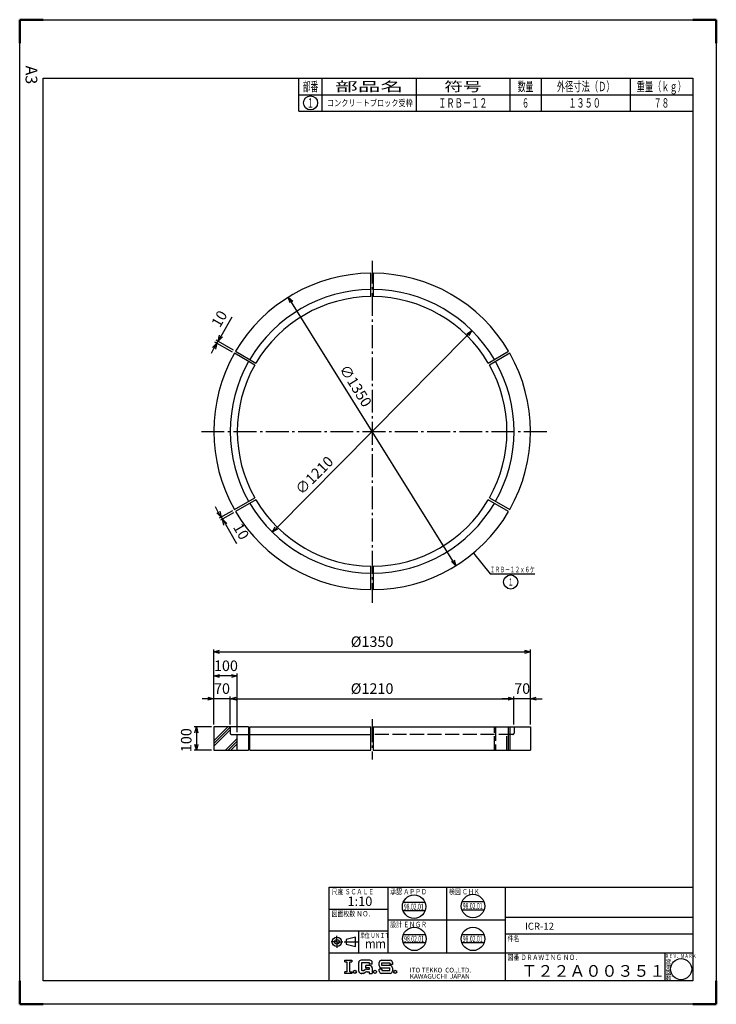
# Model space of a CAD drawing. Units: millimetres. Extents: x 6928 to 9898, y 2887 to 7087.
import ezdxf
from ezdxf.enums import TextEntityAlignment as Align

# ---------------------------------------------------------------- set-up
doc = ezdxf.new("R2010")
doc.units = ezdxf.units.MM
doc.header["$LTSCALE"] = 10
for name, pattern in [('AM_ISO02W050', [7.5, 6, -1.5]), ('gen7', [13.75, 9.75, -1.5, 1, -1.5]), ('GEN7A', [6.875, 5, -0.625, 0.625, -0.625])]:
    doc.linetypes.add(name, pattern=pattern)
for name, color, linetype in [('1', 7, 'Continuous'), ('7', 4, 'gen7'), ('7A', 4, 'GEN7A'), ('RAHM2', 1, 'Continuous'), ('RAHM3', 2, 'Continuous'), ('TEXT', 7, 'Continuous')]:
    doc.layers.add(name, color=color, linetype=linetype)
for name, color, linetype, lineweight in [('AM_3', 6, 'AM_ISO02W050', 25), ('AM_5', 3, 'Continuous', 25), ('AM_8', 1, 'Continuous', 25), ('AM_BOR', 7, 'Continuous', 50)]:
    doc.layers.add(name, color=color, linetype=linetype, lineweight=lineweight)
doc.styles.get("Standard").update_dxf_attribs({"font": 'ISOCP.SHX', "bigfont": 'EXTFONT.SHX'})
doc.dimstyles.new('IGS', dxfattribs={"dimscale": 10, "dimtxt": 4.5, "dimasz": 2.5, "dimexe": 1, "dimexo": 1, "dimgap": 1.5, "dimtad": 3, "dimdsep": 46, "dimtxsty": 'STANDARD', "dimblk": 'OPEN30', "dimcen": 0, "dimclrd": 256, "dimclre": 256, "dimclrt": 2, "dimadec": 0, "dimazin": 2, "dimtp": 0.1, "dimtm": 0.1, "dimtfac": 0.71, "dimtmove": 0, "dimatfit": 3, "dimldrblk": 'OPEN30', "dimfxl": 1, "dimlwd": -1, "dimlwe": -1, "dimarcsym": 0})
doc.dimstyles.new('IGS$3', dxfattribs={"dimscale": 10, "dimtxt": 4.5, "dimasz": 2.5, "dimexe": 1, "dimexo": 1, "dimgap": 1.5, "dimtad": 3, "dimtoh": 1, "dimdsep": 46, "dimtxsty": 'STANDARD', "dimblk": 'OPEN30', "dimcen": 0, "dimclrd": 256, "dimclre": 256, "dimclrt": 2, "dimadec": 0, "dimazin": 2, "dimtp": 0.1, "dimtm": 0.1, "dimtfac": 0.71, "dimtofl": 0, "dimtmove": 0, "dimatfit": 0, "dimldrblk": 'OPEN30', "dimfxl": 1, "dimlwd": -1, "dimlwe": -1, "dimarcsym": 0})

# ---------------------------------------------------------------- blocks, each defined once
blk = doc.blocks.new('MAKR1', base_point=(-52.6, 2023.1))
at = {"layer": '1', "color": 7, "linetype": 'ByBlock'}
blk.add_circle((-52.6, 2023.1), 18, dxfattribs=at)
at = {"layer": '1', "color": 7, "linetype": 'Continuous', "width": 1.25}
blk.add_text('１', height=24, dxfattribs=at).set_placement((-61.6, 2011.1), (-43.6, 2011.1), align=Align.FIT)
blk = doc.blocks.new('IGS_A3')
for p, q in [((25, 10), (25, 287)), ((25, 287), (410, 287)), ((410, 287), (410, 10)), ((410, 10), (25, 10))]:
    blk.add_line(p, q)
at = {"layer": 'AM_BOR'}
for p, q in [((0, 297), (10, 297)), ((0, 287), (0, 297)), ((410, 297), (420, 297)), ((420, 297), (420, 287)), ((0, 0), (0, 10)), ((420, 10), (420, 0)), ((10, 0), (0, 0)), ((420, 0), (410, 0))]:
    blk.add_line(p, q, dxfattribs=at)
at = {"layer": 'AM_BOR', "color": 1, "lineweight": 25}
for p, q in [((0, 297), (420, 297)), ((0, 0), (0, 297)), ((420, 297), (420, 0)), ((420, 0), (0, 0))]:
    blk.add_line(p, q, dxfattribs=at)
at = {"layer": 'DEFPOINTS'}
blk.add_text('A3', height=5, dxfattribs=at).set_placement((19.59, 2.5))
blk = doc.blocks.new('IGS2')
at = {"layer": '7A'}
for p, q in [((-151.76, 16.65), (-151.76, 19.15)), ((-151.76, 16.65), (-154.26, 16.65)), ((-151.76, 16.65), (-149.26, 16.65)), ((-151.76, 16.65), (-151.76, 14.15)), ((-148.64, 16.65), (-142.85, 16.65))]:
    blk.add_line(p, q, dxfattribs=at)
at = {"layer": 'RAHM2'}
for p, q in [((-130, 40), (-130, 12)), ((-105, 40), (-105, 12)), ((-80, 40), (-80, 0)), ((-155, 30.6), (-130, 30.6)), ((-130, 26), (-80, 26)), ((0, 27), (-80, 27)), ((-155, 21.3), (-130, 21.3)), ((-142.5, 21.3), (-142.5, 12)), ((-80, 20), (0, 20)), ((-155, 12), (0, 12)), ((-12, 12), (-12, 0))]:
    blk.add_line(p, q, dxfattribs=at)
blk.add_lwpolyline([(-155, 0), (-155, 40), (0, 40), (0, 0)], close=True, dxfattribs=at)
blk.add_circle((-5, 5), 4.5, dxfattribs=at)
at = {"layer": 'RAHM3'}
for p, q in [((-143.77, 18.65), (-147.77, 17.65)), ((-147.77, 17.65), (-147.77, 15.65)), ((-143.77, 14.65), (-143.77, 18.65)), ((-147.77, 15.65), (-143.77, 14.65)), ((-148.41, 8.83, 52), (-145.43, 8.83, 52)), ((-148.41, 8.16, 52), (-148.41, 8.83, 52)), ((-145.43, 8.83, 52), (-145.43, 8.16, 52)), ((-137.66, 8.83, 52), (-141.46, 8.83, 52)), ((-132.7, 8.83, 52), (-129.06, 8.83, 52)), ((-148.41, 8.16, 52), (-147.58, 8.16, 52)), ((-147.58, 8.16, 52), (-147.58, 3.87, 52)), ((-146.26, 3.87, 52), (-146.26, 8.16, 52)), ((-146.26, 8.16, 52), (-145.43, 8.16, 52)), ((-142.46, 4.2, 52), (-142.46, 7.83, 52)), ((-137.83, 7.67, 52), (-141.3, 7.67, 52)), ((-141.3, 7.67, 52), (-141.3, 4.36, 52)), ((-140.88, 4.36, 52), (-141.3, 4.36, 52)), ((-140.39, 4.49, 52), (-139.69, 4.89, 52)), ((-139.48, 5.52, 52), (-139.48, 6.51, 52)), ((-137.66, 6.51, 52), (-139.48, 6.51, 52)), ((-137.83, 5.52, 52), (-139.48, 5.52, 52)), ((-139.19, 5.02, 52), (-137.83, 5.02, 52)), ((-137.83, 7.17, 52), (-137.83, 7.67, 52)), ((-136.67, 7.17, 52), (-137.83, 7.17, 52)), ((-137.83, 5.02, 52), (-137.83, 5.52, 52)), ((-136.67, 7.17, 52), (-136.67, 7.83, 52)), ((-136.67, 5.52, 52), (-136.67, 3.2, 52)), ((-133.69, 6.51, 52), (-133.69, 7.83, 52)), ((-133.69, 4.2, 52), (-133.69, 5.02, 52)), ((-132.54, 5.02, 52), (-133.69, 5.02, 52)), ((-132.7, 5.52, 52), (-129.23, 5.52, 52)), ((-132.54, 7.67, 52), (-129.23, 7.67, 52)), ((-132.54, 6.51, 52), (-132.54, 7.67, 52)), ((-129.06, 6.51, 52), (-132.54, 6.51, 52)), ((-132.54, 5.02, 52), (-132.54, 4.36, 52)), ((-132.54, 4.36, 52), (-129.23, 4.36, 52)), ((-129.23, 7.67, 52), (-129.23, 7.01, 52)), ((-128.07, 7.01, 52), (-129.23, 7.01, 52)), ((-129.23, 4.36, 52), (-129.23, 5.52, 52)), ((-128.07, 7.83, 52), (-128.07, 7.01, 52)), ((-128.07, 5.52, 52), (-128.07, 4.2, 52)), ((-147.58, 3.87, 52), (-148.41, 3.87, 52)), ((-148.41, 3.2, 52), (-148.41, 3.87, 52)), ((-145.43, 3.2, 52), (-148.41, 3.2, 52)), ((-146.26, 3.87, 52), (-145.43, 3.87, 52)), ((-145.43, 3.87, 52), (-145.43, 3.2, 52)), ((-141.46, 3.2, 52), (-141.13, 3.2, 52)), ((-140.57, 3.2, 52), (-141.46, 3.2, 52)), ((-139.38, 3.73, 52), (-140.08, 3.33, 52)), ((-138.89, 3.87, 52), (-137.99, 3.87, 52)), ((-137.99, 3.87, 52), (-137.99, 3.2, 52)), ((-137.99, 3.2, 52), (-136.67, 3.2, 52)), ((-129.06, 3.2, 52), (-132.7, 3.2, 52))]:
    blk.add_line(p, q, dxfattribs=at)
for centre, radius in [((-151.76, 16.65), 2), ((-151.76, 16.65), 1), ((-144.11, 3.87, 52), 0.661), ((-135.51, 3.87, 52), 0.661), ((-126.91, 3.87, 52), 0.661)]:
    blk.add_circle(centre, radius, dxfattribs=at)
for centre, start, end in [((-141.46, 7.83, 52), 90, 180), ((-137.66, 7.83, 52), 0, 90), ((-132.7, 7.83, 52), 90, 180), ((-129.06, 7.83, 52), 0, 90), ((-140.88, 5.35, 52), 270, 299.7449), ((-139.19, 4.03, 52), 90, 119.7449), ((-137.66, 5.52, 52), 0, 90), ((-132.7, 6.51, 52), 180, 270), ((-129.06, 5.52, 52), 0, 90), ((-141.46, 4.2, 52), 180, 270), ((-140.57, 4.2, 52), 270, 299.7449), ((-138.89, 2.87, 52), 90, 119.7449), ((-132.7, 4.2, 52), 180, 270), ((-129.06, 4.2, 52), 270, 0)]:
    blk.add_arc(centre, 0.992, start, end, dxfattribs=at)
for s, height, width, p in [('尺度 ＳＣＡＬＥ', 2.3, 0.8, (-154.01, 36.9)), ('承認 ＡＰＰＤ', 2.3, 0.8, (-129.01, 36.9)), ('検図 ＣＨＫ', 2.3, 0.8, (-104.01, 36.9)), ('図面枚数 ＮＯ．  ', 2.3, 0.8, (-154.01, 27.5)), ('設計 ＥＮＧＲ', 2.3, 0.8, (-129.01, 22.9)), ('単位 ＵＮＩＴ', 2.1, 0.7, (-141.85, 18.28)), ('ｍｍ', 4, 0.8, (-139.68, 13.83)), ('件名', 2.3, 0.8, (-79.01, 16.9)), ('図番 ＤＲＡＷＩＮＧ ＮＯ．', 2.3, 0.8, (-79.01, 8.9)), ('ＲＥＶ．ＭＡＲＫ', 1.8, 0.68, (-11.85, 9.69))]:
    blk.add_text(s, height=height, dxfattribs=dict(at, width=width)).set_placement(p)
for s, height, p in [('変', 1.8, (-11.57, 7.43)), ('ITO TEKKO  CO.,LTD.', 2, (-120.67, 3.58)), ('更', 1.8, (-11.59, 5)), ('回', 1.8, (-11.63, 2.62)), ('KAWAGUCHI  JAPAN', 2, (-120.67, 0.93)), ('数', 1.8, (-11.57, 0.36))]:
    blk.add_text(s, height=height, dxfattribs=at).set_placement(p)
for tag, p, height in [('GEN-TITLE-SCA', (-147.26, 31.95), 4), ('ＴＩＴＬＥ', (-73.09, 29.74), 5), ('ＤＲ', (-100.45, 17.41), 4), ('ｃｏｄｅ', (-71.56, 21.8), 3), ('件名', (-70.74, 14.8), 3), ('Ｎｏ．', (-73.09, 1.74), 5)]:
    blk.add_attdef(tag, p, '', height=height, dxfattribs=at)
at = {"layer": 'RAHM3', "width": 0.8}
blk.add_attdef('ｄａｔｅ', (-103.72, 12.77), '', height=3, dxfattribs=at)
blk = doc.blocks.new('_Open30')
at = {"color": 0, "linetype": 'ByBlock', "lineweight": -2}
for p, q in [((-1, 0.27), (0, 0)), ((0, 0), (-1, -0.27)), ((0, 0), (-1, 0))]:
    blk.add_line(p, q, dxfattribs=at)
blk = doc.blocks.new('*D22')
at = {"layer": 'AM_5'}
for p, q in [((7825.2, 4080.4), (7825.2, 4200.4)), ((9035.2, 4080.4), (9035.2, 4200.4)), ((7850.2, 4190.4), (9010.2, 4190.4))]:
    blk.add_line(p, q, dxfattribs=at)
at = {"layer": 'DEFPOINTS', "color": 0}
for p in [(9035.2, 4190.4), (7825.2, 4070.4), (9035.2, 4070.4)]:
    blk.add_point(p, dxfattribs=at)
at = {"layer": 'AM_5', "xscale": 25, "yscale": 25, "zscale": 25, "rotation": 180}
blk.add_blockref('_Open30', (7825.2, 4190.4), dxfattribs=at)
at = {"layer": 'AM_5', "xscale": 25, "yscale": 25, "zscale": 25}
blk.add_blockref('_Open30', (9035.2, 4190.4), dxfattribs=at)
at = {"layer": 'AM_5', "color": 2, "insert": (8430.2, 4227.9), "char_height": 45, "attachment_point": 5}
blk.add_mtext('%%c1210', dxfattribs=at)
blk = doc.blocks.new('*D23')
at = {"layer": 'AM_5'}
for p, q in [((7755.2, 4080.4), (7755.2, 4400.6)), ((7780.2, 4390.6), (9080.2, 4390.6)), ((9105.2, 4080.4), (9105.2, 4400.6))]:
    blk.add_line(p, q, dxfattribs=at)
at = {"layer": 'DEFPOINTS', "color": 0}
for p in [(9105.2, 4390.6), (7755.2, 4070.4), (9105.2, 4070.4)]:
    blk.add_point(p, dxfattribs=at)
at = {"layer": 'AM_5', "xscale": 25, "yscale": 25, "zscale": 25, "rotation": 180}
blk.add_blockref('_Open30', (7755.2, 4390.6), dxfattribs=at)
at = {"layer": 'AM_5', "xscale": 25, "yscale": 25, "zscale": 25}
blk.add_blockref('_Open30', (9105.2, 4390.6), dxfattribs=at)
at = {"layer": 'AM_5', "color": 2, "insert": (8430.2, 4428.1), "char_height": 45, "attachment_point": 5}
blk.add_mtext('%%c1350', dxfattribs=at)
blk = doc.blocks.new('*D24')
at = {"layer": 'AM_5'}
for p, q in [((9035.2, 4080.4), (9035.2, 4200.4)), ((9105.2, 4080.4), (9105.2, 4200.4)), ((9010.2, 4190.4), (8985.2, 4190.4)), ((9105.2, 4190.4), (9035.2, 4190.4)), ((9130.2, 4190.4), (9155.2, 4190.4))]:
    blk.add_line(p, q, dxfattribs=at)
at = {"layer": 'DEFPOINTS', "color": 0}
for p in [(9035.2, 4190.4), (9035.2, 4070.4), (9105.2, 4070.4)]:
    blk.add_point(p, dxfattribs=at)
at = {"layer": 'AM_5', "xscale": 25, "yscale": 25, "zscale": 25}
blk.add_blockref('_Open30', (9035.2, 4190.4), dxfattribs=at)
at = {"layer": 'AM_5', "xscale": 25, "yscale": 25, "zscale": 25, "rotation": 180}
blk.add_blockref('_Open30', (9105.2, 4190.4), dxfattribs=at)
at = {"layer": 'AM_5', "color": 2, "insert": (9070.2, 4227.9), "char_height": 45, "attachment_point": 5}
blk.add_mtext('70', dxfattribs=at)
blk = doc.blocks.new('*D25')
at = {"layer": 'AM_5'}
for p, q in [((7755.2, 4080.4), (7755.2, 4200.4)), ((7825.2, 4080.4), (7825.2, 4200.4)), ((7730.2, 4190.4), (7705.2, 4190.4)), ((7825.2, 4190.4), (7755.2, 4190.4)), ((7850.2, 4190.4), (7875.2, 4190.4))]:
    blk.add_line(p, q, dxfattribs=at)
at = {"layer": 'DEFPOINTS', "color": 0}
for p in [(7755.2, 4190.4), (7755.2, 4070.4), (7825.2, 4070.4)]:
    blk.add_point(p, dxfattribs=at)
at = {"layer": 'AM_5', "xscale": 25, "yscale": 25, "zscale": 25}
blk.add_blockref('_Open30', (7755.2, 4190.4), dxfattribs=at)
at = {"layer": 'AM_5', "xscale": 25, "yscale": 25, "zscale": 25, "rotation": 180}
blk.add_blockref('_Open30', (7825.2, 4190.4), dxfattribs=at)
at = {"layer": 'AM_5', "color": 2, "insert": (7790.2, 4227.9), "char_height": 45, "attachment_point": 5}
blk.add_mtext('70', dxfattribs=at)
blk = doc.blocks.new('*D26')
at = {"layer": 'AM_5'}
for p, q in [((7745.2, 4070.4), (7671, 4070.4)), ((7681, 4045.4), (7681, 3995.4)), ((7745.2, 3970.4), (7671, 3970.4))]:
    blk.add_line(p, q, dxfattribs=at)
at = {"layer": 'DEFPOINTS', "color": 0}
for p in [(7755.2, 4070.4), (7681, 3970.4), (7755.2, 3970.4)]:
    blk.add_point(p, dxfattribs=at)
at = {"layer": 'AM_5', "xscale": 25, "yscale": 25, "zscale": 25}
for p, rotation in [((7681, 4070.4), 90), ((7681, 3970.4), 270)]:
    blk.add_blockref('_Open30', p, dxfattribs=dict(at, rotation=rotation))
at = {"layer": 'AM_5', "color": 2, "insert": (7643.5, 4013.7), "char_height": 45, "attachment_point": 5, "rotation": 90}
blk.add_mtext('100', dxfattribs=at)
blk = doc.blocks.new('*D27')
at = {"layer": 'AM_5'}
for p, q in [((7774.5, 4986.8), (7762, 5008.4)), ((7834.5, 4992.6), (7778.3, 4960.1)), ((7839.5, 4983.9), (7783.3, 4951.5)), ((7787, 4965.1), (7792, 4956.5)), ((7804.5, 4934.8), (7852.3, 4852.1))]:
    blk.add_line(p, q, dxfattribs=at)
at = {"layer": 'DEFPOINTS', "color": 0}
for p in [(7792, 4956.5), (7843.2, 4997.6), (7848.2, 4988.9)]:
    blk.add_point(p, dxfattribs=at)
at = {"layer": 'AM_5', "xscale": 25, "yscale": 25, "zscale": 25}
for p, rotation in [((7787, 4965.1), 299.9999999999567), ((7792, 4956.5), 119.9999999999567)]:
    blk.add_blockref('_Open30', p, dxfattribs=dict(at, rotation=rotation))
at = {"layer": 'AM_5', "color": 2, "insert": (7867.1, 4901.4), "char_height": 45, "attachment_point": 5, "rotation": 300}
blk.add_mtext('10', dxfattribs=at)
blk = doc.blocks.new('*D28')
at = {"layer": 'AM_5'}
for p, q in [((7786.1, 5737.3), (7833.8, 5820)), ((7839.5, 5677.5), (7764.9, 5720.6)), ((7768.6, 5707), (7773.6, 5715.6)), ((7756.1, 5685.3), (7743.6, 5663.7)), ((7834.5, 5668.9), (7759.9, 5712))]:
    blk.add_line(p, q, dxfattribs=at)
at = {"layer": 'DEFPOINTS', "color": 0}
for p in [(7773.6, 5715.6), (7848.2, 5672.5), (7843.2, 5663.9)]:
    blk.add_point(p, dxfattribs=at)
at = {"layer": 'AM_5', "xscale": 25, "yscale": 25, "zscale": 25}
for p, rotation in [((7773.6, 5715.6), 240.0000000000182), ((7768.6, 5707), 60.00000000001818)]:
    blk.add_blockref('_Open30', p, dxfattribs=dict(at, rotation=rotation))
at = {"layer": 'AM_5', "color": 2, "insert": (7783.7, 5808.2), "char_height": 45, "attachment_point": 5, "rotation": 60}
blk.add_mtext('10', dxfattribs=at)
blk = doc.blocks.new('*D29')
at = {"layer": 'AM_5'}
for p, q in [((7755.2, 4080.4), (7755.2, 4297.7)), ((7830.2, 4287.7), (7780.2, 4287.7)), ((7855.2, 4048.4), (7855.2, 4297.7))]:
    blk.add_line(p, q, dxfattribs=at)
at = {"layer": 'DEFPOINTS', "color": 0}
for p in [(7755.2, 4287.7), (7755.2, 4070.4), (7855.2, 4038.4)]:
    blk.add_point(p, dxfattribs=at)
at = {"layer": 'AM_5', "xscale": 25, "yscale": 25, "zscale": 25, "rotation": 180}
blk.add_blockref('_Open30', (7755.2, 4287.7), dxfattribs=at)
at = {"layer": 'AM_5', "xscale": 25, "yscale": 25, "zscale": 25}
blk.add_blockref('_Open30', (7855.2, 4287.7), dxfattribs=at)
at = {"layer": 'AM_5', "color": 2, "insert": (7807, 4325.2), "char_height": 45, "attachment_point": 5}
blk.add_mtext('100', dxfattribs=at)
blk = doc.blocks.new('MAKR0', base_point=(680.7, 550.3))
at = {"layer": '1', "color": 3, "linetype": 'ByBlock'}
blk.add_circle((680.7, 550.3), 30, dxfattribs=at)
at = {"layer": '1', "color": 7, "linetype": 'Continuous', "width": 1.333333}
blk.add_text('１', height=30, dxfattribs=at).set_placement((668.7, 535.3), (692.7, 535.3), align=Align.FIT)
blk = doc.blocks.new('LTEX0', base_point=(521.9, 673.9))
at = {"layer": '1', "color": 7, "linetype": 'ByBlock'}
for p, q in [((521.9, 673.9), (592.8, 585.6)), ((592.8, 585.6), (783.6, 585.6))]:
    blk.add_line(p, q, dxfattribs=at)
at = {"layer": '1', "color": 7, "linetype": 'Continuous'}
blk.add_solid([(531.5, 666.8), (526.7, 662.9), (521.9, 673.9)], dxfattribs=at)
at = {"layer": '1', "color": 7, "linetype": 'Continuous', "width": 0.764423}
blk.add_text('ＩＲＢ－１２ｘ６ケ', height=24, dxfattribs=at).set_placement((592.8, 591.6), (783.6, 591.6), align=Align.FIT)
blk = doc.blocks.new('*D30')
at = {"layer": 'AM_5'}
blk.add_line((8774.2, 4779.2), (8086.3, 5882.2), dxfattribs=at)
at = {"layer": 'DEFPOINTS', "color": 0}
for p in [(8073, 5903.5), (8787.4, 4758)]:
    blk.add_point(p, dxfattribs=at)
at = {"layer": 'AM_5', "xscale": 25, "yscale": 25, "zscale": 25}
for p, rotation in [((8073, 5903.5), 121.9501880506334), ((8787.4, 4758), 301.9501880506334)]:
    blk.add_blockref('_Open30', p, dxfattribs=dict(at, rotation=rotation))
at = {"layer": 'AM_5', "color": 2, "insert": (8355, 5522.2), "char_height": 45, "attachment_point": 5, "rotation": 301.9502}
blk.add_mtext('∅1350', dxfattribs=at)
blk = doc.blocks.new('*D31')
at = {"layer": 'AM_5'}
blk.add_line((8838.3, 5742.8), (8022.1, 4918.6), dxfattribs=at)
at = {"layer": 'DEFPOINTS', "color": 0}
for p in [(8855.9, 5760.6), (8004.5, 4900.8)]:
    blk.add_point(p, dxfattribs=at)
at = {"layer": 'AM_5', "xscale": 25, "yscale": 25, "zscale": 25}
for p, rotation in [((8855.9, 5760.6), 45.28115907543906), ((8004.5, 4900.8), 225.2811590754391)]:
    blk.add_blockref('_Open30', p, dxfattribs=dict(at, rotation=rotation))
at = {"layer": 'AM_5', "color": 2, "insert": (8188, 5139.4), "char_height": 45, "attachment_point": 5, "rotation": 45.2812}
blk.add_mtext('∅1210', dxfattribs=at)

msp = doc.modelspace()

# ---------------------------------------------------------------- hatches: boundary and pattern name
at = {"layer": 'AM_8'}
h = msp.add_hatch(dxfattribs=at)
h.set_pattern_fill('PLAST', color=256, scale=10, angle=45, style=0)
h.set_pattern_definition([(45, (7375.216, 5763.15), (-44.9013, 44.9013), []), (45, (7369.6, 5768.76), (-44.9013, 44.9013), []), (45, (7363.99, 5774.374), (-44.9013, 44.9013), [])])
h.paths.add_polyline_path([(7855.24, 3970.372), (7855.24, 4038.372), (7829.74, 4038.372, -0.41421356), (7825.24, 4042.872), (7825.24, 4070.372), (7755.24, 4070.372), (7755.24, 3970.372)])

# ---------------------------------------------------------------- linework, layer by layer
for p, q in [((8656.078, 3320.909), (8562.322, 3320.909)), ((8907.197, 3323.546), (8813.441, 3323.546)), ((8656.078, 3286.126), (8562.322, 3286.126)), ((8907.197, 3288.763), (8813.441, 3288.763)), ((8657.197, 3183.546), (8563.441, 3183.546)), ((8907.197, 3183.546), (8813.441, 3183.546)), ((8657.197, 3148.763), (8563.441, 3148.763)), ((8907.197, 3148.763), (8813.441, 3148.763))]:
    msp.add_line(p, q)
for centre in [(8609.2, 3303.518), (8860.319, 3306.155), (8610.319, 3166.155), (8860.319, 3166.155)]:
    msp.add_circle(centre, 50)
at = {"layer": '1', "color": 7, "linetype": 'Continuous'}
for p, q in [((8117.72, 6696.975), (8117.72, 6836.975)), ((8217.72, 6696.975), (8217.72, 6836.975)), ((8617.72, 6836.975), (8617.72, 6696.975)), ((9017.72, 6836.975), (9017.72, 6696.975)), ((9151.053, 6836.975), (9151.053, 6696.975)), ((9531.053, 6836.975), (9531.053, 6696.975)), ((8117.72, 6766.975), (9797.72, 6766.975)), ((8117.72, 6696.975), (9797.72, 6696.975)), ((8425.24, 5905.696), (8425.24, 6005.699)), ((8435.24, 6005.699), (8435.24, 5905.696)), ((7848.189, 5672.539), (7934.794, 5622.537)), ((8925.686, 5622.537), (9012.291, 5672.539)), ((7929.794, 5613.877), (7843.189, 5663.878)), ((9017.291, 5663.878), (8930.686, 5613.877)), ((7843.189, 4997.557), (7929.794, 5047.559)), ((8930.686, 5047.559), (9017.291, 4997.557)), ((7934.794, 5038.899), (7848.189, 4988.897)), ((9012.291, 4988.897), (8925.686, 5038.899)), ((8425.24, 4655.736), (8425.24, 4755.74)), ((8435.24, 4755.74), (8435.24, 4655.736)), ((7903.813, 4070.372), (7755.24, 4070.372)), ((7755.24, 4070.372), (7755.24, 3970.372)), ((7825.24, 4070.372), (7825.24, 4042.872)), ((7829.74, 4038.372), (7903.813, 4038.372)), ((7855.24, 3970.372), (7855.24, 4038.372)), ((7903.813, 4070.372), (7903.813, 3970.372)), ((7908.813, 4070.372), (8425.24, 4070.372)), ((7908.813, 3970.372), (7908.813, 4070.372)), ((7908.813, 4038.372), (8425.24, 4038.372)), ((8425.24, 3970.372), (8425.24, 4070.372)), ((8435.24, 4070.372), (8435.24, 3970.372)), ((8435.24, 4070.372), (9105.24, 4070.372)), ((9012.291, 3970.372), (9012.291, 4070.372)), ((9017.291, 4070.372), (9017.291, 3970.372)), ((9105.24, 4070.372), (9105.24, 3970.372)), ((7755.24, 3970.372), (7903.813, 3970.372)), ((7908.813, 3970.372), (8425.24, 3970.372)), ((8435.24, 3970.372), (9105.24, 3970.372))]:
    msp.add_line(p, q, dxfattribs=at)
for centre, radius, start, end in [((8430.24, 5330.718), 675, 90.424417, 149.575583), ((8430.24, 5330.718), 675, 30.424417, 89.575583), ((8430.24, 5330.718), 605, 90.473524, 149.526476), ((8430.24, 5330.718), 605, 30.473524, 89.526476), ((8430.24, 5330.718), 575, 90.49823, 149.50177), ((8430.24, 5330.718), 575, 30.49823, 89.50177), ((8430.24, 5330.718), 675, 150.424417, 209.575583), ((8430.24, 5330.718), 605, 150.473524, 209.526476), ((8430.24, 5330.718), 605, 330.473524, 29.526476), ((8430.24, 5330.718), 675, 330.424417, 29.575583), ((8430.24, 5330.718), 575, 150.49823, 209.50177), ((8430.24, 5330.718), 575, 330.49823, 29.50177), ((8430.24, 5330.718), 605, 210.473524, 269.526476), ((8430.24, 5330.718), 575, 210.49823, 269.50177), ((8430.24, 5330.718), 575, 270.49823, 329.50177), ((8430.24, 5330.718), 605, 270.473524, 329.526476), ((8430.24, 5330.718), 675, 210.424417, 269.575583), ((8430.24, 5330.718), 675, 270.424417, 329.575583), ((7829.74, 4042.872), 4.5, 180, 270)]:
    msp.add_arc(centre, radius, start, end, dxfattribs=at)
at = {"layer": '7'}
for p, q in [((8430.24, 6058.557), (8430.24, 4599.691)), ((7702.428, 5330.718), (9177.755, 5330.718)), ((8430.24, 4103.28), (8430.24, 3930.611))]:
    msp.add_line(p, q, dxfattribs=at)
at = {"layer": 'AM_3'}
for p, q in [((8951.668, 4038.372), (8435.24, 4038.372)), ((8951.668, 3970.372), (8951.668, 4070.372)), ((8956.668, 4070.372), (8956.668, 3970.372)), ((9030.74, 4038.372), (8956.668, 4038.372)), ((9005.24, 3970.372), (9005.24, 4038.372)), ((9035.24, 4070.372), (9035.24, 4042.872))]:
    msp.add_line(p, q, dxfattribs=at)
msp.add_arc((9030.74, 4042.872), 4.5, 270, 0, dxfattribs=at)

# ---------------------------------------------------------------- block references
at = {"lineweight": 0, "xscale": 10, "yscale": 10, "zscale": 10, "rotation": 270}
msp.add_blockref('IGS_A3', (6927.72, 7086.975), dxfattribs=at)
at = {"lineweight": 0, "xscale": 10, "yscale": 10, "zscale": 10}
msp.add_blockref('IGS2', (9797.72, 2986.975), dxfattribs=at).add_auto_attribs({'GEN-TITLE-SCA': '1:10', 'ｃｏｄｅ': 'ICR-12', 'Ｎｏ．': 'Ｔ２２Ａ００３５１'})
at = {"layer": '1', "color": 7, "linetype": 'Continuous', "xscale": 1.666666666666666, "yscale": 1.666666666666666, "zscale": 1.666666666666666}
msp.add_blockref('MAKR1', (8167.72, 6731.975), dxfattribs=at)
at = {"layer": '1', "color": 7, "linetype": 'Continuous'}
msp.add_blockref('LTEX0', (8862.194, 4812.026), dxfattribs=at)
at = {"layer": '1', "color": 3, "linetype": 'Continuous'}
msp.add_blockref('MAKR0', (9021.002, 4688.401), dxfattribs=at)

# ---------------------------------------------------------------- texts
at = {"layer": '1', "color": 7, "linetype": 'Continuous'}
for s, height, width, p, p2 in [('部番', 40, 0.773437, (8134.72, 6781.975), (8200.72, 6781.975)), ('部品名', 40, 2.219388, (8272.72, 6781.975), (8562.72, 6781.975)), ('符号', 40, 1.875, (8737.72, 6781.975), (8897.72, 6781.975)), ('数量', 40, 0.773438, (9051.386, 6781.975), (9117.386, 6781.975)), ('外径寸法（Ｄ）', 40, 0.816372, (9218.053, 6781.975), (9464.053, 6781.975)), ('重量（ｋｇ）', 40, 0.828947, (9558.228, 6781.975), (9768.228, 6781.975)), ('コンクリ－トブロック受枠', 28, 0.924865, (8237.694, 6717.975), (8603.694, 6717.975)), ('ＩＲＢ－１２', 40, 0.779703, (8711.887, 6711.975), (8921.887, 6711.975)), ('６', 40, 1.022727, (9069.386, 6711.975), (9099.386, 6711.975)), ('１３５０', 40, 0.796154, (9267.212, 6711.975), (9405.212, 6711.975)), ('７８', 40, 0.853448, (9631.386, 6711.975), (9697.386, 6711.975))]:
    msp.add_text(s, height=height, dxfattribs=dict(at, width=width)).set_placement(p, p2, align=Align.FIT)
at = {"layer": 'TEXT', "width": 0.728117}
for p, p2 in [((8816.64, 3293.111), (8901.232, 3293.111)), ((8565.521, 3290.474), (8650.112, 3290.474)), ((8566.64, 3153.111), (8651.232, 3153.111)), ((8816.64, 3153.111), (8901.232, 3153.111))]:
    msp.add_text('98.02.01', height=26.087, dxfattribs=at).set_placement(p, p2, align=Align.FIT)

# ---------------------------------------------------------------- dimensions: what is measured, and where the dimension line sits
at = {"layer": 'AM_5'}
for p1, p2, picture, middle in [((8787.438, 4757.975), (8073.043, 5903.461), '*D30', (8323.208, 5502.336)), ((8855.935, 5760.612), (8004.545, 4900.824), '*D31', (8214.68, 5113.032))]:
    dim = msp.add_diameter_dim_2p(p1=p1, p2=p2, dimstyle='IGS$3', dxfattribs=at)
    dim.commit()
    dim.dimension.update_dxf_attribs({"geometry": picture, "text_midpoint": middle, "dimtype": 163})
for p1, p2, distance, picture, middle in [((7843.189, 5663.878), (7848.189, 5672.539), 86.167, '*D28', (7783.724, 5808.216)), ((7843.189, 4997.557), (7848.189, 4988.897), -64.886, '*D27', (7867.106, 4901.36))]:
    dim = msp.add_aligned_dim(p1=p1, p2=p2, distance=distance, dimstyle='IGS', dxfattribs=at)
    dim.commit()
    dim.dimension.update_dxf_attribs({"geometry": picture, "text_midpoint": middle})
dim = msp.add_linear_dim(base=(9105.24, 4390.603), p1=(7755.24, 4070.372), p2=(9105.24, 4070.372), text='%%c<>', dimstyle='IGS', dxfattribs=at)
dim.commit()
dim.dimension.update_dxf_attribs({"geometry": '*D23', "text_midpoint": (8430.24, 4428.103)})
for base, p1, p2, angle, picture, middle in [((7755.24, 4287.712), (7855.24, 4038.372), (7755.24, 4070.372), 0, '*D29', (7806.974, 4287.712)), ((7680.963, 3970.372), (7755.24, 4070.372), (7755.24, 3970.372), 90, '*D26', (7680.963, 4013.743))]:
    dim = msp.add_linear_dim(base=base, p1=p1, p2=p2, angle=angle, dimstyle='IGS', dxfattribs=at)
    dim.commit()
    dim.dimension.update_dxf_attribs({"geometry": picture, "text_midpoint": middle, "dimtype": 160})
for base, p1, p2, picture, middle in [((7755.24, 4190.372), (7825.24, 4070.372), (7755.24, 4070.372), '*D25', (7790.24, 4227.872)), ((9035.24, 4190.372), (9105.24, 4070.372), (9035.24, 4070.372), '*D24', (9070.24, 4227.872))]:
    dim = msp.add_linear_dim(base=base, p1=p1, p2=p2, dimstyle='IGS', override={"dimtix": 1}, dxfattribs=at)
    dim.commit()
    dim.dimension.update_dxf_attribs({"geometry": picture, "text_midpoint": middle})
dim = msp.add_linear_dim(base=(9035.24, 4190.372), p1=(7825.24, 4070.372), p2=(9035.24, 4070.372), text='%%c<>', dimstyle='IGS', override={"dimtix": 1}, dxfattribs=at)
dim.commit()
dim.dimension.update_dxf_attribs({"geometry": '*D22', "text_midpoint": (8430.24, 4227.876)})

doc.saveas('drawing.dxf')
